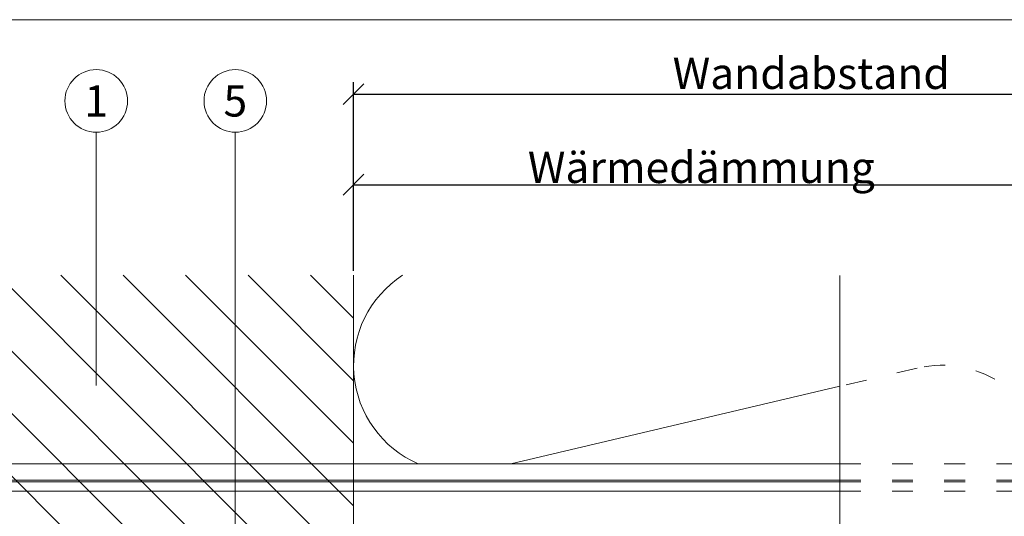
# Model space of a CAD drawing. Units: millimetres. Extents: x -1685 to 10891, y 4 to 6486.
# Drawn here: x 6703 to 6845, y 518 to 590 of the extents above; entities that cross this region are included whole.
import ezdxf

# ---------------------------------------------------------------- set-up
doc = ezdxf.new("R2010")
doc.units = ezdxf.units.MM
doc.linetypes.add('ACAD_ISO03W100', pattern=[30, 12, -18])
doc.layers.get('Defpoints').update_dxf_attribs({"lineweight": 5})
for name, color, linetype, lineweight in [('Bemassung', 3, 'Continuous', 5), ('Dämmstoffhalter', 20, 'Continuous', 5), ('Dämmung', 30, 'Continuous', 5), ('Legende', 251, 'Continuous', 5), ('Mauerwerk', 253, 'Continuous', 13), ('Mauerwerk-Schraffur', 253, 'Continuous', 5), ('Profil-T', 1, 'Continuous', 13)]:
    doc.layers.add(name, color=color, linetype=linetype, lineweight=lineweight)
doc.layers.add('Blattrahmen_innen', color=252, linetype='Continuous', lineweight=5, true_color=0x696969)
doc.layers.add('Text_DE', color=7, linetype='Continuous')
doc.styles.get("Standard").update_dxf_attribs({"font": 'arial.ttf'})
doc.styles.add('Text-H3', font='arial.ttf', dxfattribs={"height": 3})
doc.styles.add('Text-H5', font='arial.ttf', dxfattribs={"height": 5})
doc.dimstyles.new('ISO-25', dxfattribs={"dimtxt": 2.5, "dimasz": 3, "dimexe": 1.75, "dimexo": 0.625, "dimtad": 1, "dimtxsty": 'Standard', "dimblk": 'OBLIQUE', "dimcen": 2.5, "dimadec": 0, "dimazin": 0, "dimtfac": 1, "dimtmove": 0, "dimatfit": 3, "dimfxl": 1, "dimarcsym": 0})

# ---------------------------------------------------------------- blocks, each defined once
blk = doc.blocks.new('A$C74193CCC')
at = {"layer": 'Mauerwerk'}
blk.add_lwpolyline([(0, 149.5), (0, 211)], dxfattribs=at)
blk = doc.blocks.new('A$Cf4f36745')
at = {"layer": 'Profil-T'}
blk.add_lwpolyline([(-60, 219), (-60, 277.17)], dxfattribs=at)
blk = doc.blocks.new('_Oblique')
at = {"color": 0, "linetype": 'ByBlock', "lineweight": -2}
blk.add_line((-0.5, -0.5), (0.5, 0.5), dxfattribs=at)
blk = doc.blocks.new('*D90')
at = {"layer": 'Bemassung', "color": 0, "lineweight": -2, "transparency": 16777216}
for p, q in [((6750.98, 553.43), (6750.98, 567.58)), ((6850.98, 553.43), (6850.98, 567.58)), ((6750.98, 565.83), (6850.98, 565.83))]:
    blk.add_line(p, q, dxfattribs=at)
at = {"layer": 'Defpoints', "color": 0, "transparency": 16777216}
for p in [(6850.98, 565.83), (6750.98, 552.8), (6850.98, 552.8)]:
    blk.add_point(p, dxfattribs=at)
at = {"layer": 'Bemassung', "color": 0, "lineweight": -2, "transparency": 16777216, "xscale": 3, "yscale": 3, "zscale": 3, "rotation": 180}
blk.add_blockref('_Oblique', (6750.98, 565.83), dxfattribs=at)
at = {"layer": 'Bemassung', "color": 0, "lineweight": -2, "transparency": 16777216, "xscale": 3, "yscale": 3, "zscale": 3}
blk.add_blockref('_Oblique', (6850.98, 565.83), dxfattribs=at)
blk = doc.blocks.new('*D91')
at = {"layer": 'Bemassung', "color": 0, "lineweight": -2, "transparency": 16777216}
for p, q in [((6750.98, 566.45), (6750.98, 580.6)), ((6882.58, 566.45), (6882.58, 580.6)), ((6750.98, 578.85), (6882.58, 578.85))]:
    blk.add_line(p, q, dxfattribs=at)
at = {"layer": 'Defpoints', "color": 0, "transparency": 16777216}
for p in [(6882.58, 578.85), (6750.98, 565.83), (6882.58, 565.83)]:
    blk.add_point(p, dxfattribs=at)
at = {"layer": 'Bemassung', "color": 0, "lineweight": -2, "transparency": 16777216, "xscale": 3, "yscale": 3, "zscale": 3, "rotation": 180}
blk.add_blockref('_Oblique', (6750.98, 578.85), dxfattribs=at)
at = {"layer": 'Bemassung', "color": 0, "lineweight": -2, "transparency": 16777216, "xscale": 3, "yscale": 3, "zscale": 3}
blk.add_blockref('_Oblique', (6882.58, 578.85), dxfattribs=at)
blk = doc.blocks.new('A$Ccb37feec')
at = {"layer": 'Dämmstoffhalter'}
for p, q in [((-157.799998, 4.75), (-30.079305, 4.75)), ((-157.799998, 2.397111), (-30.079305, 2.397111)), ((-157.799998, 2.13546), (-30.079305, 2.13546)), ((-157.799998, 0.799634), (-30.079305, 0.799634))]:
    blk.add_line(p, q, dxfattribs=at)
at = {"layer": 'Dämmstoffhalter', "linetype": 'ACAD_ISO03W100', "ltscale": 0.25}
for p, q in [((-30.079305, 4.75), (0, 4.75)), ((-30.079305, 2.397111), (0, 2.397111)), ((-30.079305, 2.13546), (0, 2.13546)), ((-30.079305, 0.799634), (0, 0.799634))]:
    blk.add_line(p, q, dxfattribs=at)
blk = doc.blocks.new('A$Ca01a8766')
at = {"layer": 'Dämmung', "linetype": 'ACAD_ISO03W100', "ltscale": 0.25}
blk.add_line((-18.96, -13.35), (-30.08, -15.96), dxfattribs=at)
at = {"layer": 'Dämmung'}
blk.add_line((-30.08, -15.96), (-77.4, -27.1), dxfattribs=at)
blk.add_arc((-84.57, -12.94), 15.43, 123.0031, 246.6219, dxfattribs=at)
at = {"layer": 'Dämmung', "linetype": 'ACAD_ISO03W100', "ltscale": 0.25}
blk.add_arc((-15.43, -28.36), 15.43, 4.7089, 103.2405, dxfattribs=at)

msp = doc.modelspace()

# ---------------------------------------------------------------- hatches: boundary and pattern name
at = {"layer": 'Mauerwerk-Schraffur'}
h = msp.add_hatch(dxfattribs=at)
h.set_pattern_fill('ANSI31', color=256, scale=2, angle=90)
h.set_pattern_definition([(135, (200, 1000), (-4.490128, -4.490128), [])])
h.paths.add_polyline_path([(6750.982, 552.804), (6620.982, 552.804), (6620.982, 341.804), (6750.982, 341.804), (6750.982, 442.3), (6748.391, 440.804), (6741.487, 440.804), (6735.889, 442.304), (6733.189, 442.304), (6732.039, 442.968, 1.3032254), (6731.889, 442.408), (6731.589, 442.38), (6731.589, 442.304), (6730.789, 442.304), (6729.639, 442.968, 1.3032254), (6729.489, 442.408), (6729.189, 442.38), (6729.189, 442.304), (6728.389, 442.304), (6727.239, 442.968, 1.3032254), (6727.089, 442.408), (6726.789, 442.38), (6726.789, 442.304), (6725.989, 442.304), (6724.839, 442.968, 1.3032254), (6724.689, 442.408), (6724.389, 442.38), (6724.389, 442.304), (6723.589, 442.304), (6722.439, 442.968, 1.3032254), (6722.289, 442.408), (6721.989, 442.392), (6721.989, 442.304), (6720.389, 442.304), (6717.791, 440.804), (6708.487, 440.804), (6702.889, 442.304), (6683.389, 442.304), (6680.389, 445.304), (6680.389, 447.304), (6680.389, 449.304), (6683.389, 452.304), (6702.889, 452.304), (6708.487, 453.804), (6717.791, 453.804), (6720.389, 452.304), (6722.289, 452.2, 1.3032254), (6722.439, 451.64), (6724.389, 452.766), (6724.389, 451.9, 0.5773503), (6724.839, 451.64), (6726.789, 452.766), (6726.789, 451.9, 0.5773503), (6727.239, 451.64), (6729.189, 452.766), (6729.189, 451.9, 0.5773503), (6729.639, 451.64), (6731.589, 452.766), (6731.589, 451.9, 0.5773503), (6732.039, 451.64), (6733.189, 452.304), (6735.889, 452.304), (6741.487, 453.804), (6748.391, 453.804), (6750.982, 452.308)])

# ---------------------------------------------------------------- linework, layer by layer
at = {"layer": 'Blattrahmen_innen'}
msp.add_lwpolyline([(6577.525, 46.927), (6978.209, 46.927), (6978.209, 589.568), (6577.525, 589.568)], close=True, dxfattribs=at)
at = {"layer": 'Legende'}
for points in [[(6713.982, 573.385), (6713.982, 569.022)], [(6733.982, 573.385), (6733.982, 569.022)], [(6713.982, 536.967), (6713.982, 569.022)], [(6733.982, 452.304), (6733.982, 569.022)]]:
    msp.add_lwpolyline(points, dxfattribs=at)
for centre in [(6713.982, 577.885), (6733.982, 577.885)]:
    msp.add_circle(centre, 4.5, dxfattribs=at)

# ---------------------------------------------------------------- block references
at = {"layer": 'Dämmstoffhalter'}
msp.add_blockref('A$Ccb37feec', (6850.982, 520.956), dxfattribs=at)
at = {"layer": 'Dämmung'}
msp.add_blockref('A$Ca01a8766', (6850.982, 552.804), dxfattribs=at)
at = {"layer": 'Mauerwerk'}
msp.add_blockref('A$C74193CCC', (6750.982, 341.804), dxfattribs=at)
at = {"layer": 'Profil-T'}
msp.add_blockref('A$Cf4f36745', (6880.882, 275.632), dxfattribs=at)

# ---------------------------------------------------------------- texts
at = {"layer": 'Legende', "char_height": 4.5, "attachment_point": 5, "style": 'Text-H5'}
for s, insert in [('1', (6713.982, 577.885)), ('5', (6733.982, 577.885))]:
    msp.add_mtext_dynamic_manual_height_columns(s, width=10.27647, gutter_width=1, heights=[0], dxfattribs=dict(at, insert=insert))
at = {"layer": 'Text_DE', "color": 3, "char_height": 4.5, "attachment_point": 5, "style": 'Text-H3'}
for s, insert in [('Wandabstand', (6816.782, 581.852)), ('Wärmedämmung', (6800.982, 568.328))]:
    msp.add_mtext_dynamic_manual_height_columns(s, width=10.27647, gutter_width=1, heights=[0], dxfattribs=dict(at, insert=insert))

# ---------------------------------------------------------------- dimensions: what is measured, and where the dimension line sits
at = {"layer": 'Bemassung'}
for base, p1, p2, picture, middle in [((6882.582, 578.852), (6750.982, 565.828), (6882.582, 565.828), '*D91', (6816.782, 578.852)), ((6850.982, 565.828), (6750.982, 552.804), (6850.982, 552.804), '*D90', (6800.982, 565.828))]:
    dim = msp.add_linear_dim(base=base, p1=p1, p2=p2, text=' ', dimstyle='ISO-25', dxfattribs=at)
    dim.commit()
    dim.dimension.update_dxf_attribs({"geometry": picture, "text_midpoint": middle, "dimtype": 160})

doc.saveas('drawing.dxf')
